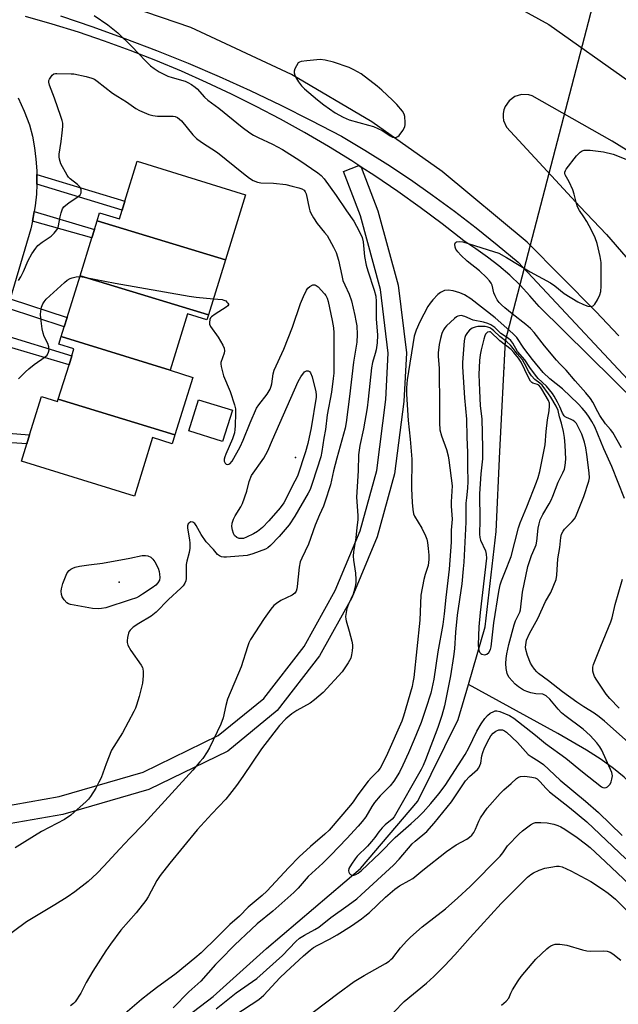
# Model space of a CAD drawing. Units: inches. Extents: x 1291765 to 1297765, y 537449 to 541449.
# Drawn here: x 1296985 to 1297184, y 538244 to 538570 of the extents above; entities that cross this region are included whole.
import ezdxf

# ---------------------------------------------------------------- set-up
doc = ezdxf.new("R2010")
doc.units = ezdxf.units.IN
doc.header["$MEASUREMENT"] = 0
for name, color, linetype in [('BLDG-Footprint', 5, 'Continuous'), ('CULTRL-Pad', 6, 'Continuous'), ('ELEV-Spot Elevation', 7, 'Continuous'), ('HYDRO-Hidden Single Line Stream', 5, 'Continuous'), ('HYDRO-Single Line Stream', 4, 'Continuous'), ('TRANS-Non Street Sidewalk', 7, 'Continuous'), ('TRANS-Road', 130, 'Continuous'), ('TRANS-Street Sidewalk', 7, 'Continuous'), ('Undefined', 1, 'Continuous')]:
    doc.layers.add(name, color=color, linetype=linetype)

msp = doc.modelspace()

# ---------------------------------------------------------------- linework, layer by layer
at = {"layer": 'BLDG-Footprint'}
for points, elevation in [([(1297053.49, 538490.69), (1297010.94, 538503.65), (1297011.78, 538506.36), (1297018.36, 538504.31), (1297019.27, 538507.24), (1297020.17, 538510.13), (1297024.28, 538523.39), (1297060.18, 538512.24)], 469.42), ([(1297053.49, 538490.69), (1297047.83, 538472.47), (1297005.28, 538485.43), (1297009.18, 538497.99), (1297010.04, 538500.75), (1297010.94, 538503.65)], 469.83), ([(1297047.83, 538472.47), (1297047.33, 538470.84), (1297040.91, 538472.83), (1297035.14, 538454.23), (1296999.04, 538465.33), (1297000.05, 538468.56), (1297000.99, 538471.6), (1297005.28, 538485.43)], 470.76), ([(1297035.14, 538454.23), (1297042.68, 538451.79), (1297036.77, 538432.75), (1296998.09, 538444.53), (1297001.64, 538455.96), (1297002.55, 538458.89), (1297003.28, 538461.25), (1296998.26, 538462.8), (1296999.04, 538465.33)], 470.95), ([(1296998.09, 538444.53), (1297036.77, 538432.75), (1297035.87, 538429.82), (1297029.32, 538431.85), (1297023.3, 538412.44), (1296985.86, 538424.06), (1296987.64, 538429.79), (1296988.56, 538432.78), (1296992.49, 538445.43), (1296997.85, 538443.76)], 470.85)]:
    msp.add_lwpolyline(points, close=True, dxfattribs=dict(at, elevation=elevation))
at = {"layer": 'CULTRL-Pad'}
msp.add_lwpolyline([(1297055.79, 538440.89), (1297052.56, 538430.59), (1297041.38, 538434.1), (1297044.61, 538444.4)], close=True, dxfattribs=at)
at = {"layer": 'ELEV-Spot Elevation'}
for p in [(1297145.89, 538454.95, 456.98), (1297076.71, 538425.3, 473.19), (1297018.23, 538383.95, 474.09)]:
    msp.add_point(p, dxfattribs=at)
at = {"layer": 'HYDRO-Hidden Single Line Stream'}
msp.add_line((1297146.36, 538463.94), (1297179.22, 538590), dxfattribs=at)
at = {"layer": 'HYDRO-Single Line Stream'}
for points in [[(1297134.07, 538350.01), (1297139.67, 538369.12), (1297143.25, 538400.75), (1297144.44, 538427.24), (1297146.36, 538463.94)], [(1296924.67, 538244.72), (1296942.06, 538232.38), (1296958.24, 538225.73), (1296972.31, 538220.03), (1296981.38, 538217.32), (1296990.56, 538217.93), (1297006.03, 538221.79), (1297023.51, 538227.93), (1297033.63, 538234.58), (1297049.43, 538246.63), (1297067.14, 538262.57), (1297098.33, 538289.07), (1297117.3, 538311.4), (1297130.7, 538338.48), (1297134.07, 538350.01)], [(1297213.95, 538283.46), (1297204.78, 538296.21), (1297198.34, 538304.86), (1297192.94, 538311.65), (1297188.62, 538316.54), (1297185.67, 538319.35), (1297182.2, 538322.18), (1297178.07, 538325.13), (1297173.2, 538328.25), (1297163.68, 538333.77), (1297134.07, 538350.01)]]:
    msp.add_lwpolyline(points, dxfattribs=at)
at = {"layer": 'TRANS-Non Street Sidewalk'}
for points in [[(1296990.96, 538515.82), (1296990.97, 538516.32), (1296990.96, 538518.99), (1297020.17, 538510.13), (1297019.27, 538507.24)], [(1296989.49, 538503.56), (1296989.74, 538504.81), (1296990.08, 538506.71), (1297010.04, 538500.75), (1297009.18, 538497.99)], [(1296981.22, 538474.71), (1296982.15, 538477.86), (1297000.99, 538471.6), (1297000.05, 538468.56)], [(1296977.69, 538463.07), (1296978.08, 538464.11), (1296978.73, 538466.2), (1297002.55, 538458.89), (1297001.64, 538455.96)], [(1296964.29, 538442.92), (1296966.46, 538445.13), (1296970.72, 538439.18), (1296971.83, 538437.91), (1296972.99, 538436.89), (1296975.4, 538435.31), (1296977.4, 538434.25), (1296979.18, 538433.7), (1296981.44, 538433.29), (1296988.56, 538432.77), (1296987.64, 538429.79), (1296981.06, 538430.27), (1296978.46, 538430.73), (1296976.22, 538431.43), (1296973.84, 538432.69), (1296971.14, 538434.46), (1296969.67, 538435.75), (1296968.33, 538437.29)]]:
    msp.add_lwpolyline(points, close=True, dxfattribs=at)
at = {"layer": 'TRANS-Road'}
for points in [[(1296703.96, 538714.75), (1296741.97, 538689.76), (1296767.4, 538675.45), (1296796.36, 538661.57), (1296825.82, 538651.44), (1296854.69, 538645), (1296857.67, 538644.38), (1296860.38, 538643.9), (1296893.03, 538638.61), (1296899.37, 538637.71), (1296952.07, 538630.31), (1296988.55, 538623.95), (1297038.49, 538615.19), (1297074.3, 538606.41), (1297082.49, 538603.66), (1297102.37, 538596.99), (1297130.87, 538585.23), (1297160.74, 538568.76), (1297187.64, 538549.7)], [(1297183.9, 538465.54), (1297176.27, 538473.61), (1297153.5, 538496.58), (1297125.33, 538520.07), (1297102.03, 538536.47), (1297075.43, 538552.21), (1297042.03, 538567.77), (1296997.6, 538582.97), (1296983.07, 538586.48), (1296965.3, 538590.78), (1296935.08, 538595.05), (1296900.88, 538601.19), (1296892.97, 538602.57), (1296862.71, 538607.69), (1296822.91, 538615.57), (1296790.62, 538625.26), (1296754.64, 538641.08), (1296722.69, 538660.62)], [(1297192.46, 538523.42), (1297181.73, 538530.09), (1297155.21, 538545.08), (1297154.07, 538545.43), (1297151.71, 538545.54), (1297149.44, 538544.86), (1297147.53, 538543.46), (1297146.2, 538541.52), (1297145.79, 538540.4), (1297145.58, 538539.23), (1297145.56, 538538.05), (1297145.75, 538536.87), (1297146.69, 538534.71), (1297170.97, 538508.38), (1297179.8, 538499.14), (1297197.67, 538478.57)]]:
    msp.add_lwpolyline(points, dxfattribs=at)
at = {"layer": 'TRANS-Street Sidewalk'}
for points in [[(1297190.5, 538442.78), (1297157.56, 538475.25), (1297154.46, 538478.86), (1297151.18, 538482.31), (1297147.75, 538485.61), (1297144.16, 538488.73), (1297140.42, 538491.68), (1297136.55, 538494.44), (1297132.54, 538497.01), (1297125.36, 538502.64), (1297118.04, 538508.11), (1297110.61, 538513.41), (1297103.06, 538518.55), (1297098.52, 538521.49), (1297097.78, 538521.97), (1297095.4, 538523.51), (1297087.62, 538528.3), (1297079.74, 538532.91), (1297071.76, 538537.35), (1297063.68, 538541.6), (1297055.5, 538545.67), (1297047.24, 538549.56), (1297038.89, 538553.25), (1297030.46, 538556.76), (1297021.96, 538560.08), (1297013.38, 538563.2), (1297004.73, 538566.14), (1296996.02, 538568.87), (1296987.25, 538571.41)], [(1296998.81, 538571.55), (1297009.49, 538567.95), (1297020.1, 538564.14), (1297030.64, 538560.12), (1297041.09, 538555.89), (1297051.45, 538551.45), (1297061.72, 538546.81), (1297071.9, 538541.97), (1297081.98, 538536.92), (1297091.96, 538531.67), (1297099.69, 538527.06), (1297107.31, 538522.28), (1297114.82, 538517.31), (1297122.21, 538512.17), (1297129.48, 538506.86), (1297136.63, 538501.39), (1297143.64, 538495.75), (1297150.52, 538489.95), (1297196.46, 538440.89)], [(1296984.78, 538544.43), (1296986.8, 538539.99), (1296988.55, 538535.43), (1296989.48, 538531.68), (1296990.19, 538527.88), (1296990.68, 538524.05), (1296990.94, 538520.19), (1296990.96, 538518.99), (1296990.97, 538516.32), (1296990.96, 538515.82), (1296990.8, 538512.46), (1296990.4, 538508.62), (1296990.08, 538506.71), (1296989.74, 538504.81), (1296989.49, 538503.56), (1296988.92, 538501.03), (1296982.15, 538477.86)], [(1296968.44, 538307.59), (1296998.4, 538312.87), (1297026.22, 538320.93), (1297051.12, 538333.09), (1297066.19, 538345.4), (1297079.62, 538362.65), (1297089.92, 538381.2), (1297098.18, 538400.96), (1297103.66, 538420.92), (1297106.66, 538444.49), (1297107.49, 538459.83), (1297104.94, 538480.95), (1297098.24, 538505.3), (1297092.66, 538520.02), (1297097.78, 538521.97), (1297098.52, 538521.49), (1297103.99, 538507.02), (1297110.79, 538482.33), (1297113.5, 538459.93), (1297112.63, 538443.84), (1297109.57, 538419.81), (1297103.84, 538398.95), (1297095.39, 538378.73), (1297084.74, 538359.51), (1297070.65, 538341.37), (1297054.25, 538327.94), (1297028.14, 538315.24), (1296999.6, 538306.99), (1296968.93, 538301.61)]]:
    msp.add_lwpolyline(points, dxfattribs=at)
at = {"layer": 'Undefined'}
for points, elevation in [([(1297010.01, 538571.68), (1297014.48, 538568.59), (1297017.83, 538565.97), (1297022.42, 538561.49), (1297026.94, 538556.67), (1297028.68, 538555.06), (1297029.82, 538554.13), (1297031.58, 538553.08), (1297034.44, 538551.6), (1297035.83, 538551.12), (1297040.13, 538549.92), (1297041.04, 538549.52), (1297042.29, 538548.79), (1297043.49, 538547.98), (1297044.14, 538547.42), (1297046.61, 538544.61), (1297047.61, 538543.68), (1297051.28, 538541.04), (1297059.06, 538534.74), (1297061.6, 538532.85), (1297062.8, 538532.07), (1297064.31, 538531.25), (1297069.08, 538529.08), (1297072.37, 538527.32), (1297078.17, 538523.69), (1297084.09, 538519.62), (1297085.21, 538518.66), (1297086.23, 538517.59), (1297090.23, 538512.05), (1297093.6, 538507), (1297096.02, 538503.57), (1297097.81, 538500.22), (1297098.82, 538498.13), (1297099.18, 538496.74), (1297099.63, 538491.8), (1297100.14, 538488.98), (1297100.7, 538487.06), (1297102.87, 538480.69), (1297103.34, 538478.71), (1297103.51, 538476.99), (1297103.49, 538471.24), (1297103.96, 538465.83), (1297103.76, 538463.24), (1297103.48, 538460.94), (1297103.19, 538459.73), (1297102.27, 538456.78), (1297101.92, 538455), (1297100.88, 538444.56), (1297100.5, 538441.68), (1297099.3, 538434.73), (1297098.05, 538429.18), (1297097.57, 538426.09), (1297097.56, 538420.83), (1297096.97, 538412.07), (1297097.35, 538406), (1297097.35, 538404.61), (1297097.02, 538402.04), (1297096.72, 538398.6), (1297095.93, 538393.98), (1297095.8, 538392.57), (1297095.92, 538391.2), (1297096.65, 538386.92), (1297096.79, 538384.86), (1297096.76, 538383.68), (1297096.44, 538381.93), (1297095.88, 538379.92), (1297094.36, 538376.66), (1297093.79, 538375.18), (1297093.48, 538373.86), (1297093.35, 538372.51), (1297093.37, 538371.71), (1297093.48, 538371.13), (1297094.53, 538367.75), (1297095.43, 538364.35), (1297095.64, 538363.21), (1297095.67, 538362.36), (1297095.56, 538361.22), (1297095.34, 538359.81), (1297095.05, 538358.72), (1297094.2, 538357.17), (1297092.17, 538354.22), (1297085.88, 538347.42), (1297083.02, 538344.92), (1297081.64, 538343.85), (1297077.13, 538341.43), (1297075.51, 538340.36), (1297073.51, 538338.66), (1297071.44, 538336.43), (1297065.42, 538328.75), (1297059.3, 538319.52), (1297057.21, 538316.6), (1297054.86, 538313.56), (1297053.6, 538312.06), (1297048.97, 538307.18), (1297044.15, 538301.82), (1297035.08, 538290.87), (1297031.86, 538286.75), (1297030.77, 538285.08), (1297027.88, 538279.69), (1297027.11, 538278.46), (1297023.94, 538274.41), (1297018.87, 538268.58), (1297015.38, 538263.95), (1297013.85, 538261.78), (1297009.56, 538255.03), (1297007.33, 538251.28), (1297005.5, 538247.71), (1297003.64, 538244.9), (1297003.07, 538244.28), (1297002.18, 538243.56)], 466), ([(1296984.84, 538483.94), (1296985.67, 538485.13), (1296986.59, 538486.89), (1296988.08, 538490.54), (1296989.3, 538492.78), (1296990.59, 538494.62), (1296991.34, 538495.46), (1296992.74, 538496.57), (1296995.72, 538498.54), (1296996.71, 538499.58), (1296997.59, 538500.71), (1296998, 538501.45), (1296998.18, 538502), (1296998.66, 538504.95), (1296999.01, 538506.32), (1296999.5, 538507.59), (1296999.95, 538508.28), (1297000.58, 538508.87), (1297001.53, 538509.6), (1297004.71, 538511.72), (1297005.31, 538512.26), (1297005.66, 538512.92), (1297005.7, 538513.43), (1297005.64, 538513.96), (1297005.49, 538514.48), (1297005.23, 538514.93), (1297004.48, 538515.67), (1297002.01, 538517.55), (1297001.46, 538518.1), (1297001, 538518.75), (1296998.96, 538522.56), (1296998.67, 538523.34), (1296998.48, 538524.13), (1296998.37, 538524.93), (1296998.38, 538525.76), (1296999.01, 538529.98), (1296999.35, 538532.87), (1296999.56, 538534.89), (1296999.56, 538536.03), (1296999.39, 538536.87), (1296998.96, 538538.25), (1296996.87, 538544.29), (1296995.15, 538548.58), (1296994.91, 538549.64), (1296994.96, 538550.14), (1296995.14, 538550.61), (1296995.55, 538551.3), (1296996.04, 538551.91), (1296996.64, 538552.36), (1296997.11, 538552.49), (1296997.62, 538552.53), (1297002.4, 538552.41), (1297003.24, 538552.33), (1297007.27, 538551.53), (1297009.25, 538550.94), (1297010.03, 538550.59), (1297010.98, 538549.96), (1297016.04, 538545.97), (1297017.77, 538544.85), (1297020.67, 538543.14), (1297023.74, 538540.88), (1297025.01, 538540.19), (1297028.06, 538538.95), (1297029.47, 538538.52), (1297030.92, 538538.38), (1297036.15, 538538.31), (1297036.85, 538538.2), (1297037.58, 538537.89), (1297038.27, 538537.38), (1297038.9, 538536.78), (1297042.64, 538532.21), (1297043.87, 538530.97), (1297045.51, 538529.78), (1297050.87, 538526.35), (1297059.47, 538519.31), (1297061.52, 538517.77), (1297062.73, 538517.02), (1297064.08, 538516.49), (1297065.19, 538516.21), (1297069.48, 538516.17), (1297073.49, 538515.66), (1297075.64, 538515.2), (1297077.82, 538514.6), (1297078.87, 538514.23), (1297079.56, 538513.83), (1297079.98, 538513.33), (1297080.26, 538512.63), (1297081.21, 538507.84), (1297081.44, 538506.99), (1297081.77, 538506.2), (1297082.65, 538504.69), (1297083.92, 538502.74), (1297086.39, 538499.85), (1297087.2, 538498.77), (1297089.36, 538494.98), (1297090.23, 538493.14), (1297091.03, 538490.63), (1297092.07, 538485.55), (1297092.47, 538483.89), (1297093.05, 538482.41), (1297094.58, 538479.38), (1297095.28, 538477.14), (1297096.45, 538472.25), (1297096.79, 538470.55), (1297097.02, 538468.86), (1297097.21, 538466.04), (1297097.12, 538463.41), (1297095.99, 538456.86), (1297094.66, 538445.46), (1297093.55, 538436.87), (1297093.19, 538434.95), (1297090.43, 538425.07), (1297089.35, 538420.86), (1297088.31, 538416.16), (1297086.51, 538410.5), (1297086.01, 538409.13), (1297084.69, 538406.24), (1297083.28, 538402.82), (1297081.07, 538396.56), (1297078.82, 538391.92), (1297078.3, 538390.63), (1297078, 538388.9), (1297077.31, 538382.49), (1297077.16, 538381.69), (1297076.91, 538380.92), (1297076.48, 538380.28), (1297075.67, 538379.61), (1297071.84, 538377.88), (1297070.38, 538376.92), (1297069.51, 538376.15), (1297068.6, 538375.02), (1297066.39, 538371.94), (1297061.8, 538364.89), (1297061.31, 538363.85), (1297060.81, 538362.48), (1297058.72, 538355.86), (1297054.21, 538345.18), (1297053.62, 538343.05), (1297052.72, 538338.96), (1297051.99, 538336.85), (1297048.17, 538328.99), (1297047.45, 538327.73), (1297045.98, 538325.56), (1297045.05, 538324.37), (1297042.69, 538321.63), (1297026.41, 538303.9), (1297021.79, 538299.15), (1297018.53, 538295.53), (1297013.18, 538289.79), (1297010.92, 538287.5), (1297007.94, 538284.76), (1297003.61, 538281.34), (1297001.01, 538279.58), (1296996.94, 538276.98), (1296987.53, 538271.4), (1296974.93, 538262.16)], 468), ([(1297184.88, 538428.44), (1297181.96, 538433.49), (1297181.18, 538434.55), (1297179.56, 538436.39), (1297177.65, 538439.17), (1297176.97, 538440.36), (1297175.36, 538443.59), (1297174.58, 538444.75), (1297173, 538446.72), (1297169.45, 538450.65), (1297166.43, 538454.16), (1297164.43, 538456.23), (1297163.29, 538457.52), (1297159.32, 538462.22), (1297155.83, 538466.68), (1297154.65, 538467.99), (1297153.16, 538469.37), (1297148.59, 538472.88), (1297146.16, 538474.85), (1297145.08, 538475.78), (1297144.28, 538476.61), (1297143.59, 538477.52), (1297142.95, 538478.78), (1297142.55, 538479.85), (1297141.89, 538482.3), (1297141.56, 538483.06), (1297141.11, 538483.77), (1297140.1, 538484.84), (1297137.69, 538487.08), (1297133.61, 538490.3), (1297131.55, 538492.31), (1297130.55, 538493.41), (1297129.95, 538494.26), (1297129.68, 538494.92), (1297129.58, 538495.94), (1297129.79, 538496.53), (1297130.14, 538496.73), (1297131.14, 538496.83), (1297132.25, 538496.7), (1297142.43, 538493.53), (1297144.1, 538492.9), (1297146.74, 538491.56), (1297154.54, 538486.79), (1297161.23, 538483.1), (1297162.73, 538482.08), (1297165.84, 538479.61), (1297170.34, 538476.82), (1297172.22, 538475.9), (1297173.61, 538475.4), (1297174.72, 538475.32), (1297175.47, 538475.53), (1297176.03, 538476.06), (1297176.92, 538477.54), (1297177.68, 538479.13), (1297177.96, 538480.24), (1297178.05, 538481.98), (1297178.14, 538488.7), (1297178.06, 538489.87), (1297177.7, 538491.89), (1297176.78, 538496.2), (1297176.09, 538498.07), (1297174.86, 538500.63), (1297173.33, 538503.42), (1297172.37, 538504.97), (1297170.89, 538507.07), (1297170.25, 538508.31), (1297169.9, 538509.4), (1297169.15, 538512.5), (1297168.71, 538513.89), (1297167.5, 538516.58), (1297166.13, 538518.95), (1297166.03, 538519.38), (1297166.04, 538519.81), (1297166.21, 538520.3), (1297166.49, 538520.77), (1297169.93, 538525.19), (1297171.1, 538526.45), (1297171.76, 538526.83), (1297172.47, 538527.04), (1297173.26, 538527.12), (1297174.44, 538527.05), (1297178.91, 538526.48), (1297182.07, 538525.72), (1297191.75, 538521.94)], 466), ([(1296984.93, 538451.3), (1296987.19, 538453.63), (1296988.27, 538454.61), (1296990.12, 538456.03), (1296993.74, 538458.56), (1296994.34, 538459.17), (1296994.88, 538460.13), (1296995.05, 538460.91), (1296994.93, 538461.96), (1296994.57, 538463.02), (1296993.42, 538465.33), (1296993.02, 538466.4), (1296992.75, 538467.87), (1296992.29, 538471.43), (1296992.19, 538472.62), (1296992.27, 538473.74), (1296992.54, 538475.09), (1296992.9, 538476.13), (1296993.34, 538476.86), (1296994.11, 538477.7), (1297000.15, 538483.23), (1297001.06, 538483.98), (1297001.96, 538484.51), (1297002.71, 538484.79), (1297004.04, 538485.11), (1297005.21, 538485.21)], 470), ([(1297005.21, 538485.21), (1297006.66, 538485.04), (1297016.94, 538483.04), (1297041.48, 538478.66), (1297043.83, 538478.36), (1297049.5, 538477.83)], 470), ([(1297049.5, 538477.83), (1297052.38, 538477.58), (1297053.02, 538477.43), (1297053.61, 538477.11), (1297054, 538476.76), (1297054.3, 538476.39), (1297054.48, 538476.02), (1297054.49, 538475.84), (1297054.31, 538475.5), (1297053.77, 538475.02), (1297050.05, 538472.73), (1297048.91, 538471.9), (1297048.56, 538471.5), (1297048.34, 538471.02), (1297048.18, 538469.97), (1297048.25, 538469.45), (1297048.58, 538468.69), (1297051.13, 538465.07), (1297052.65, 538462.48), (1297053.09, 538461.43), (1297053.16, 538460.64), (1297053.03, 538459.86), (1297052, 538456.77), (1297051.96, 538456.24), (1297052.05, 538455.41), (1297052.87, 538452.36), (1297055.06, 538447.07), (1297056.48, 538442.68), (1297056.79, 538441.35), (1297056.86, 538439.89), (1297056.73, 538435.75), (1297056.65, 538434.57), (1297056.46, 538433.4), (1297055.87, 538431.41), (1297053.6, 538426.3), (1297053.29, 538425.5), (1297053.09, 538424.71), (1297053.13, 538423.98), (1297053.4, 538423.36), (1297053.72, 538423.08), (1297054.33, 538422.93), (1297054.91, 538423.16), (1297055.68, 538424), (1297058.34, 538428.76), (1297059.37, 538430.98), (1297061.67, 538436.7), (1297063.84, 538441.54), (1297064.58, 538442.67), (1297067.32, 538446.24), (1297068.29, 538447.91), (1297068.69, 538448.92), (1297068.89, 538449.68), (1297069.31, 538453.02), (1297069.65, 538454.14), (1297072.87, 538461.15), (1297075.69, 538468.48), (1297078.38, 538476.25), (1297079.37, 538478.59), (1297080.41, 538480.69), (1297080.87, 538481.41), (1297081.45, 538481.96), (1297082.44, 538482.42), (1297083.18, 538482.46), (1297083.6, 538482.26), (1297084.2, 538481.75), (1297086.35, 538479.49), (1297086.81, 538478.93), (1297087.27, 538478.02), (1297087.57, 538476.92), (1297088.94, 538470.66), (1297089.37, 538468.16), (1297089.44, 538466.54), (1297089.4, 538453.17), (1297089.27, 538451.46), (1297088.66, 538446.92), (1297087.25, 538439.43), (1297086.66, 538434.48), (1297086.12, 538431.6), (1297085.49, 538427.27), (1297085.09, 538425.49), (1297082.42, 538416.91), (1297081.63, 538414.65), (1297080.97, 538413.4), (1297076.5, 538405.79), (1297074.58, 538402.95), (1297071.37, 538399.09), (1297068.47, 538396.06), (1297067.59, 538395.34), (1297066.73, 538394.84), (1297062.63, 538393.27), (1297060.66, 538392.72), (1297053.87, 538392.25), (1297053, 538392.23), (1297052.16, 538392.35), (1297051.51, 538392.64), (1297050.92, 538393.11), (1297049.5, 538394.81), (1297047.06, 538397.33), (1297045.41, 538399.75), (1297043.8, 538402.76), (1297043.32, 538403.36), (1297042.7, 538403.77), (1297042.06, 538403.9), (1297041.67, 538403.76), (1297041.18, 538403.27), (1297040.92, 538402.61), (1297040.89, 538401.8), (1297041.63, 538398), (1297041.7, 538396.88), (1297041.67, 538395.2), (1297041.49, 538393.79), (1297040.75, 538390.93), (1297040.52, 538389.78), (1297040.45, 538385.18), (1297040.32, 538384.35), (1297040.02, 538383.62), (1297039.44, 538382.75), (1297038.73, 538381.93), (1297034.62, 538378.2), (1297030.48, 538373.97), (1297028.84, 538372.69), (1297024.82, 538370.28), (1297022.86, 538368.98), (1297021.87, 538368.01), (1297021.57, 538367.56), (1297021.34, 538367.03), (1297021, 538365.61), (1297020.86, 538364.45), (1297020.89, 538363.89), (1297021.14, 538363.09), (1297022.13, 538361.33), (1297025.53, 538356.46), (1297025.96, 538355.71), (1297026.16, 538355.18), (1297026.27, 538354.34), (1297026.22, 538352.88), (1297025.99, 538350.52), (1297025.7, 538349.09), (1297024.87, 538346), (1297024.02, 538343.22), (1297023.63, 538342.13), (1297023.15, 538341.05), (1297019.33, 538333.99), (1297015.74, 538328.24), (1297013.9, 538323.7), (1297012.27, 538319.13), (1297011.57, 538317.63), (1297010.49, 538315.7), (1297008.75, 538312.93), (1297008.09, 538312.03), (1297007.37, 538311.26), (1297002.21, 538306.72), (1297000.09, 538305.24), (1296992.49, 538301.36), (1296983.83, 538295.95)], 470), ([(1297185.78, 538411.7), (1297181.63, 538422.3), (1297178.92, 538428.12), (1297175.97, 538435.37), (1297174.98, 538437.22), (1297174.09, 538438.64), (1297173.12, 538440.03), (1297171.84, 538441.63), (1297170.49, 538443.07), (1297165.29, 538448.04), (1297161.08, 538451.26), (1297158.86, 538453.37), (1297155.32, 538457.69), (1297152.44, 538461.43), (1297150.07, 538465.03), (1297148.85, 538466.33), (1297142.9, 538471.55), (1297134.88, 538477.84), (1297132.72, 538479.14), (1297131.21, 538479.86), (1297129.01, 538480.47), (1297127.33, 538480.71), (1297126.19, 538480.56), (1297124.86, 538479.96), (1297123.93, 538479.23), (1297122.25, 538477.53), (1297121.36, 538476.42), (1297120.57, 538475.24), (1297117.95, 538470.25), (1297116.72, 538467.4), (1297116.09, 538465.42), (1297113.77, 538450.94), (1297113.54, 538448.29), (1297113.58, 538446.25), (1297114.08, 538437.52), (1297114.72, 538431.27), (1297115.26, 538424.7), (1297115.18, 538415), (1297115.46, 538410.33), (1297115.68, 538408.04), (1297115.91, 538406.63), (1297116.17, 538405.83), (1297118.57, 538401.8), (1297119.86, 538399.25), (1297120.27, 538398.2), (1297120.51, 538397.09), (1297120.76, 538395.1), (1297120.95, 538392.83), (1297120.97, 538391.41), (1297120.69, 538389.43), (1297119.73, 538386.47), (1297119.31, 538384.83), (1297118.34, 538379.65), (1297117.91, 538371.36), (1297115.92, 538352.31), (1297115.69, 538350.67), (1297115.43, 538349.41), (1297112.52, 538339.52), (1297111.95, 538337.89), (1297107.21, 538327.14), (1297105.48, 538323.52), (1297104.79, 538322.32), (1297104, 538321.33), (1297101.93, 538319.22), (1297100.81, 538317.96), (1297097.36, 538313.52), (1297095.81, 538311.16), (1297094.99, 538310.08), (1297087.86, 538301.74), (1297086.44, 538300.39), (1297081.74, 538296.36), (1297077.99, 538292.9), (1297074.53, 538289.43), (1297067.21, 538281.5), (1297065.66, 538280.07), (1297061.06, 538276.24), (1297058.14, 538273.22), (1297054.98, 538270.47), (1297050.81, 538266.25), (1297045.47, 538261.11), (1297043.37, 538259.31), (1297037.13, 538254.26), (1297030.63, 538249.55), (1297028.17, 538247.64), (1297025.65, 538245.61), (1297018.7, 538239.72)], 464), ([(1297188.05, 538330.06), (1297179.17, 538337.89), (1297177.42, 538339.32), (1297175.81, 538340.48), (1297172.34, 538342.61), (1297170.01, 538344.22), (1297165.31, 538347.61), (1297160.65, 538351.28), (1297157.36, 538353.69), (1297156.75, 538354.25), (1297156.02, 538355.08), (1297155.18, 538356.18), (1297154.61, 538357.14), (1297153.67, 538359.61), (1297153.09, 538361.57), (1297153.02, 538362.38), (1297153.06, 538363.17), (1297153.37, 538364.74), (1297154.34, 538366.97), (1297157.08, 538371.95), (1297159.67, 538377.54), (1297161.34, 538380.46), (1297163.13, 538384.86), (1297163.42, 538386.3), (1297163.76, 538391.68), (1297164.39, 538395.46), (1297164.69, 538398.78), (1297164.97, 538399.89), (1297165.47, 538400.87), (1297165.94, 538401.54), (1297168.48, 538404.02), (1297169.23, 538404.92), (1297169.68, 538405.67), (1297172.29, 538412.35), (1297174.02, 538417.39), (1297174.19, 538418.51), (1297174.15, 538420.19), (1297173.37, 538426.24), (1297172.99, 538428.49), (1297172.54, 538430.32), (1297171.64, 538432.99), (1297170.95, 538434.56), (1297169.88, 538436.48), (1297169.36, 538437.08), (1297168.77, 538437.53), (1297168.09, 538437.88), (1297166.61, 538438.46), (1297166.18, 538438.72), (1297165.81, 538439.07), (1297165.25, 538439.98), (1297164.4, 538441.98), (1297163.61, 538443.55), (1297162.52, 538445.55), (1297161.91, 538446.5), (1297159.96, 538448.83), (1297157.23, 538451.41), (1297156.3, 538452.49), (1297154.41, 538455.07), (1297152.78, 538457.59), (1297150.34, 538460.37), (1297148.76, 538463.17), (1297148.15, 538463.96), (1297147.38, 538464.63), (1297144.83, 538466.33), (1297142.81, 538468.32), (1297141.5, 538469.26), (1297140.47, 538469.66), (1297139.11, 538470.04), (1297135.62, 538470.73), (1297132.91, 538472.01), (1297131.62, 538472.25), (1297131.12, 538472.22), (1297130.61, 538472.08), (1297130.13, 538471.84), (1297129.42, 538471.36), (1297126.82, 538468.9), (1297126.24, 538468.23), (1297125.79, 538467.57), (1297125.22, 538466.35), (1297124.77, 538464.69), (1297124.42, 538462.71), (1297124.08, 538459.88), (1297124.07, 538458.81), (1297124.32, 538454.75), (1297124.53, 538441.66), (1297124.49, 538436.69), (1297124.64, 538434.44), (1297125.09, 538432.47), (1297126.76, 538427.93), (1297127.32, 538425.77), (1297127.57, 538424.4), (1297128.65, 538415.84), (1297128.33, 538410.58), (1297128.34, 538409.17), (1297128.59, 538406.27), (1297128.64, 538404.86), (1297128.4, 538401.16), (1297128.36, 538397.15), (1297127.66, 538388.28), (1297126.55, 538378.86), (1297125.99, 538373.41), (1297125.53, 538369.95), (1297123.98, 538360.81), (1297122.61, 538351.81), (1297121.58, 538347.14), (1297119.98, 538342.06), (1297118.43, 538337.45), (1297116.13, 538331.76), (1297114.19, 538327.36), (1297112.36, 538323.31), (1297111.2, 538320.93), (1297109.37, 538318), (1297108.12, 538316.42), (1297104.75, 538313.1), (1297102.92, 538310.98), (1297102, 538309.64), (1297100.06, 538306.2), (1297098.81, 538304.6), (1297097.48, 538303.11), (1297093.7, 538298.99), (1297088.44, 538293.47), (1297085.77, 538290.84), (1297080.9, 538286.38), (1297077.63, 538282.57), (1297076.21, 538281.1), (1297069.18, 538274.87), (1297064.07, 538270.71), (1297062.02, 538268.85), (1297056.58, 538263.71), (1297051.59, 538258.72), (1297050.17, 538257.22), (1297045.32, 538251.77), (1297041.39, 538248.15), (1297036.22, 538242.85)], 462), ([(1297184.1, 538342.13), (1297180.93, 538345.38), (1297179.77, 538346.84), (1297176.65, 538351.47), (1297175.92, 538352.66), (1297175.5, 538353.67), (1297175.36, 538354.45), (1297175.32, 538355.24), (1297175.36, 538355.77), (1297175.57, 538356.62), (1297177.97, 538362.73), (1297181.34, 538370.83), (1297181.71, 538372.09), (1297182.71, 538376.5), (1297185.2, 538384.88)], 464), ([(1297050.46, 538242.58), (1297057.1, 538247.81), (1297063.9, 538252.59), (1297072.39, 538260.25), (1297076.8, 538264.85), (1297078.02, 538265.93), (1297079.7, 538267.01), (1297083.15, 538268.8), (1297084.47, 538269.61), (1297088.5, 538272.85), (1297094.18, 538276.9), (1297097.02, 538279.04), (1297098.55, 538280.3), (1297109.22, 538290.19), (1297111.07, 538292.15), (1297115.37, 538297.23), (1297116.37, 538298.15), (1297120.26, 538301.31), (1297122.75, 538304.11), (1297128.47, 538311.17), (1297133.13, 538318.07), (1297134.48, 538319.52), (1297137.03, 538321.82), (1297137.56, 538322.46), (1297137.9, 538323.18), (1297138.13, 538323.96), (1297138.51, 538326.43), (1297138.8, 538327.47), (1297139.45, 538329.06), (1297140.9, 538332.02), (1297141.51, 538333.04), (1297142.26, 538333.9), (1297143.13, 538334.55), (1297144.11, 538334.97), (1297144.9, 538335.05), (1297145.39, 538334.97), (1297146.06, 538334.69), (1297146.75, 538334.21), (1297150.3, 538330.81), (1297153.91, 538326.86), (1297154.84, 538326.17), (1297157.57, 538324.5), (1297158.95, 538323.47), (1297164.54, 538318.32), (1297172.9, 538311.35), (1297177.2, 538307.59), (1297185.02, 538299.96)], 462), ([(1297056.66, 538240.48), (1297064.54, 538245.64), (1297066.24, 538247.11), (1297071.58, 538252.78), (1297073.51, 538254.72), (1297079.35, 538260.15), (1297081.61, 538262.04), (1297082.72, 538262.83), (1297084.12, 538263.69), (1297087.98, 538265.68), (1297090.5, 538267.09), (1297095.26, 538270.06), (1297098.62, 538272.35), (1297099.77, 538273.21), (1297101.29, 538274.49), (1297106.56, 538279.6), (1297109.69, 538282.26), (1297111.26, 538283.31), (1297114.42, 538285.03), (1297115.59, 538285.78), (1297118.9, 538288.52), (1297126.77, 538294.71), (1297129.99, 538296.85), (1297133.49, 538298.79), (1297134.44, 538299.4), (1297135.21, 538300.15), (1297135.83, 538301.02), (1297136.37, 538302.04), (1297137.55, 538304.77), (1297138.07, 538305.8), (1297139.28, 538307.65), (1297140.33, 538309), (1297144.6, 538313.88), (1297145.8, 538315.15), (1297148.2, 538317.18), (1297149.97, 538318.84), (1297150.63, 538319.3), (1297151.36, 538319.58), (1297152.76, 538319.61), (1297155.08, 538319.36), (1297156.19, 538319.1), (1297156.85, 538318.74), (1297157.75, 538317.93), (1297159.84, 538315.56), (1297160.92, 538314.51), (1297167.61, 538309.32), (1297173.36, 538304.48), (1297186.23, 538292.28)], 464), ([(1297078.91, 538238.71), (1297090.76, 538247.67), (1297096.19, 538251.58), (1297099.51, 538253.63), (1297106.59, 538257.63), (1297107.75, 538258.38), (1297108.38, 538258.88), (1297108.98, 538259.48), (1297111.54, 538262.73), (1297113.64, 538265.12), (1297114.86, 538266.35), (1297118.75, 538269.75), (1297126.52, 538275.71), (1297130.6, 538279.32), (1297134.63, 538283.14), (1297144.57, 538293.15), (1297145.47, 538294.23), (1297146.55, 538295.9), (1297147.08, 538296.58), (1297150.86, 538300.57), (1297151.95, 538301.5), (1297154.7, 538303.56), (1297155.67, 538304.1), (1297156.31, 538304.28), (1297158.08, 538304.35), (1297160.16, 538304.2), (1297162.35, 538303.72), (1297163.69, 538303.33), (1297164.68, 538302.89), (1297166.07, 538302.08), (1297170.09, 538299.29), (1297172.84, 538297.25), (1297174.39, 538295.99), (1297179.57, 538291.29), (1297187.45, 538283.79)], 466), ([(1297109.36, 538241.42), (1297112.74, 538244.94), (1297120.19, 538251.01), (1297122.59, 538253.27), (1297126.15, 538256.82), (1297129.57, 538260.44), (1297134.6, 538266.16), (1297144.98, 538277.46), (1297153.68, 538286.2), (1297154.75, 538287.11), (1297155.69, 538287.67), (1297157.54, 538288.46), (1297159.43, 538289.14), (1297161.36, 538289.54), (1297163.32, 538289.81), (1297164.11, 538289.8), (1297165.12, 538289.56), (1297168.06, 538288.29), (1297174.69, 538284.77), (1297178.54, 538282.23), (1297180.39, 538280.91), (1297182.8, 538278.84), (1297191.41, 538270.41)], 468), ([(1297145.06, 538243.76), (1297146.54, 538245.06), (1297147.42, 538246.1), (1297148.1, 538247.77), (1297148.64, 538248.81), (1297150.51, 538251.87), (1297151.55, 538253.29), (1297156.46, 538259.01), (1297160.05, 538262.44), (1297160.71, 538263.01), (1297161.41, 538263.47), (1297162.12, 538263.79), (1297162.87, 538263.98), (1297164.33, 538263.97), (1297166.7, 538263.6), (1297171.86, 538262.09), (1297173.3, 538261.76), (1297174.68, 538261.66), (1297178.87, 538261.75), (1297180.03, 538261.64), (1297181.02, 538261.28), (1297181.96, 538260.77), (1297184.63, 538258.67)], 470)]:
    msp.add_lwpolyline(points, dxfattribs=dict(at, elevation=elevation))
for points, elevation in [([(1297084.88, 538557.09), (1297080.54, 538556.71), (1297078.56, 538556.44), (1297078.06, 538556.26), (1297077.64, 538555.97), (1297077.03, 538555.08), (1297076.56, 538554.04), (1297076.34, 538553.24), (1297076.32, 538552.73), (1297076.5, 538551.98), (1297076.86, 538551.2), (1297077.77, 538549.7), (1297078.77, 538548.41), (1297079.75, 538547.37), (1297084.05, 538543.73), (1297086.11, 538542.1), (1297089.85, 538539.5), (1297092.53, 538537.97), (1297094.57, 538537.18), (1297100.91, 538535.42), (1297102.6, 538534.88), (1297105.42, 538533.6), (1297108.15, 538531.81), (1297108.91, 538531.42), (1297109.43, 538531.3), (1297110.18, 538531.36), (1297110.65, 538531.59), (1297111.06, 538531.95), (1297112.34, 538533.6), (1297112.8, 538534.36), (1297113.02, 538534.89), (1297113.12, 538535.43), (1297113.14, 538536.27), (1297112.96, 538538.26), (1297112.74, 538539.06), (1297112.17, 538540.02), (1297110.34, 538542.22), (1297108.89, 538543.7), (1297105.4, 538546.97), (1297103.83, 538548.29), (1297098.51, 538552.34), (1297096.04, 538553.75), (1297094.48, 538554.49), (1297089.31, 538556.24), (1297086.56, 538556.89)], 464), ([(1297138.43, 538468.67), (1297137.23, 538468.62), (1297136.28, 538468.45), (1297135.34, 538468.06), (1297134.46, 538467.46), (1297133.72, 538466.64), (1297133.12, 538465.7), (1297132.83, 538464.97), (1297132.62, 538463.85), (1297132.09, 538456.78), (1297132.06, 538455.26), (1297132.78, 538445.07), (1297133.44, 538438), (1297133.53, 538431.94), (1297133.81, 538426.86), (1297133.73, 538422.19), (1297133.91, 538417.3), (1297133.79, 538415.08), (1297133.38, 538411.93), (1297133.25, 538410.16), (1297133.16, 538403.78), (1297132.55, 538390.6), (1297132.38, 538388.3), (1297131.83, 538383.4), (1297130.33, 538372.96), (1297129.82, 538367.34), (1297129.42, 538361.86), (1297129.14, 538359.33), (1297128.11, 538352.86), (1297126.18, 538342.95), (1297125.27, 538339.78), (1297123.94, 538335.8), (1297119.86, 538325.01), (1297119.07, 538323.16), (1297118.41, 538321.87), (1297109.5, 538306.22), (1297108.73, 538305.37), (1297106.5, 538303.55), (1297105.5, 538302.56), (1297104.41, 538301.23), (1297103.02, 538299.3), (1297101.95, 538297.96), (1297100.6, 538296.47), (1297097.2, 538293.13), (1297096.47, 538292.21), (1297095.3, 538290.5), (1297094.43, 538289.02), (1297094.25, 538288.28), (1297094.37, 538287.82), (1297094.64, 538287.4), (1297095, 538287.05), (1297095.42, 538286.85), (1297096.09, 538286.81), (1297096.79, 538287.02), (1297097.48, 538287.48), (1297098.58, 538288.43), (1297104.72, 538294.19), (1297109.74, 538299.37), (1297115.1, 538303.96), (1297117.41, 538306.12), (1297119.05, 538307.77), (1297121.65, 538310.6), (1297124.28, 538313.79), (1297126.34, 538316.55), (1297132.95, 538326.8), (1297134.25, 538329.06), (1297136.82, 538334.6), (1297138.25, 538336.96), (1297139.55, 538338.75), (1297140.43, 538339.8), (1297141.27, 538340.48), (1297142.44, 538341.12), (1297142.93, 538341.27), (1297143.44, 538341.3), (1297144.49, 538341.04), (1297147.68, 538339.7), (1297149.16, 538338.83), (1297156.31, 538333.2), (1297159.61, 538330.47), (1297166.38, 538325.65), (1297171.87, 538321.09), (1297178.17, 538316.12), (1297178.67, 538315.88), (1297179.33, 538315.78), (1297179.77, 538315.89), (1297180.18, 538316.13), (1297180.74, 538316.63), (1297181.06, 538317.04), (1297181.41, 538317.8), (1297181.66, 538318.61), (1297181.81, 538319.72), (1297181.74, 538320.35), (1297181.59, 538320.91), (1297178.33, 538328.22), (1297177.6, 538329.42), (1297176.62, 538330.74), (1297174.44, 538333.18), (1297172.17, 538335.22), (1297166.02, 538339.75), (1297164.92, 538340.65), (1297163.8, 538341.81), (1297161.1, 538345.15), (1297159.9, 538346.25), (1297159.23, 538346.65), (1297158.78, 538346.79), (1297156.37, 538346.97), (1297154.74, 538347.28), (1297153.4, 538347.68), (1297152.35, 538348.19), (1297150.69, 538349.22), (1297149.62, 538350.15), (1297147.6, 538352.36), (1297147.14, 538353.09), (1297146.94, 538353.62), (1297146.62, 538355.3), (1297146.47, 538357.03), (1297146.56, 538358.6), (1297146.81, 538360.23), (1297147.5, 538363.24), (1297149.2, 538369.8), (1297149.68, 538371.12), (1297151.13, 538374.05), (1297151.38, 538374.82), (1297152.03, 538380.58), (1297153.75, 538389.17), (1297154.99, 538392.72), (1297156.24, 538395.58), (1297156.5, 538396.36), (1297156.7, 538397.49), (1297157.2, 538401.82), (1297157.5, 538403.23), (1297157.89, 538404.6), (1297158.76, 538406.4), (1297160.88, 538409.84), (1297161.55, 538411.11), (1297162.11, 538412.44), (1297163.82, 538417.04), (1297165.37, 538420.11), (1297165.95, 538421.43), (1297166.19, 538422.57), (1297166.35, 538424.64), (1297166.2, 538429.32), (1297165.94, 538431.83), (1297165.58, 538433.84), (1297164.93, 538436.67), (1297164.3, 538438.71), (1297163.85, 538440.8), (1297163.14, 538442.25), (1297161.39, 538445.21), (1297160.63, 538446.34), (1297158.48, 538449.19), (1297157.73, 538449.87), (1297156.14, 538451.05), (1297154.94, 538452.36), (1297154.12, 538453.58), (1297152.66, 538456.43), (1297151.96, 538457.61), (1297150.24, 538459.64), (1297148.57, 538461.85), (1297148.02, 538462.46), (1297146.78, 538463.57), (1297144.47, 538465.32), (1297142.49, 538467.22), (1297141.79, 538467.79), (1297141.15, 538468.16), (1297140.49, 538468.42), (1297139.62, 538468.6)], 460), ([(1297141.11, 538466.94), (1297140.39, 538466.74), (1297139.74, 538466.14), (1297139.46, 538465.59), (1297139.13, 538464.46), (1297138.3, 538460.97), (1297137.98, 538459.29), (1297137.76, 538457.36), (1297137.48, 538452.77), (1297137.79, 538447.45), (1297137.96, 538442.39), (1297138.49, 538438.03), (1297138.79, 538428.42), (1297138.71, 538424.77), (1297138.17, 538419.84), (1297137.75, 538413.18), (1297137.81, 538404.44), (1297137.72, 538399.85), (1297137.84, 538398.7), (1297138.04, 538397.85), (1297139.74, 538394.28), (1297139.95, 538393.23), (1297140.03, 538391.89), (1297137.92, 538373.86), (1297137.5, 538369.19), (1297137.27, 538363.18), (1297137.4, 538361.8), (1297137.6, 538361.04), (1297137.81, 538360.61), (1297138.14, 538360.27), (1297138.56, 538360.06), (1297139.54, 538359.89), (1297140.22, 538360.09), (1297140.8, 538360.63), (1297141.36, 538361.58), (1297141.65, 538362.56), (1297142.46, 538370.46), (1297144.1, 538380.89), (1297144.59, 538383.06), (1297145.02, 538384.33), (1297146.17, 538387.13), (1297148.2, 538392.47), (1297150.7, 538401.96), (1297151.21, 538403.64), (1297153.42, 538408.92), (1297156.61, 538417.03), (1297157.18, 538418.65), (1297157.73, 538420.59), (1297159.56, 538429.48), (1297159.87, 538433.87), (1297160.31, 538437.78), (1297160.79, 538440.69), (1297160.96, 538442.41), (1297160.91, 538443.25), (1297160.62, 538444.17), (1297158.46, 538447.92), (1297157.99, 538448.6), (1297157.43, 538449.16), (1297156.98, 538449.4), (1297155.42, 538449.88), (1297155.04, 538450.14), (1297154.68, 538450.5), (1297153.96, 538451.75), (1297151.57, 538456.87), (1297150.72, 538458.21), (1297149.16, 538460.03), (1297148.24, 538460.98), (1297144.44, 538463.89), (1297141.44, 538466.85)], 458), ([(1297058.73, 538398.36), (1297058, 538398.44), (1297057.31, 538398.71), (1297056.54, 538399.39), (1297056.12, 538400.06), (1297055.79, 538401.18), (1297055.65, 538402.35), (1297055.77, 538403.46), (1297056.14, 538404.82), (1297056.7, 538405.92), (1297058.61, 538408.91), (1297059.11, 538409.97), (1297060.6, 538414.11), (1297061.41, 538417.31), (1297062.13, 538419.24), (1297066.19, 538425.06), (1297067.59, 538427.41), (1297069.09, 538431.05), (1297077.61, 538450.46), (1297078.51, 538451.97), (1297079.74, 538453.59), (1297080.33, 538453.99), (1297080.96, 538453.93), (1297081.37, 538453.7), (1297081.7, 538453.33), (1297082.25, 538452), (1297083.51, 538447.02), (1297083.61, 538446.03), (1297083.56, 538445.21), (1297081.91, 538435.04), (1297080.84, 538429.85), (1297080.06, 538427.12), (1297077.35, 538419.1), (1297076.56, 538417.41), (1297072.81, 538410.22), (1297071.6, 538408.61), (1297067.93, 538404.26), (1297065.75, 538402.03), (1297064.08, 538400.74), (1297062.81, 538400), (1297060.45, 538398.8), (1297059.46, 538398.46)], 472), ([(1297011.3, 538375.08), (1297009.41, 538375.24), (1297002.17, 538376.53), (1297001.41, 538376.81), (1297000.96, 538377.09), (1296999.98, 538378.11), (1296999.41, 538379.1), (1296999.12, 538379.9), (1296999, 538380.96), (1296999.09, 538381.78), (1296999.62, 538383.47), (1297000.66, 538386.25), (1297001.06, 538387.03), (1297001.69, 538387.78), (1297002.26, 538388.23), (1297002.91, 538388.58), (1297003.69, 538388.86), (1297005.09, 538389.22), (1297008.22, 538389.72), (1297012.72, 538390.28), (1297021.76, 538391.88), (1297025.86, 538392.72), (1297026.94, 538392.8), (1297027.8, 538392.66), (1297028.73, 538392.24), (1297029.46, 538391.6), (1297030.1, 538390.69), (1297031.15, 538388.58), (1297031.55, 538387.49), (1297031.69, 538386.62), (1297031.72, 538385.45), (1297031.59, 538384.62), (1297031.12, 538383.71), (1297030.4, 538382.91), (1297029.23, 538382.04), (1297026.03, 538379.92), (1297025.04, 538379.31), (1297023.96, 538378.78), (1297021.88, 538378.03), (1297013.82, 538375.48), (1297012.44, 538375.17)], 472)]:
    msp.add_lwpolyline(points, close=True, dxfattribs=dict(at, elevation=elevation))

doc.saveas('drawing.dxf')
